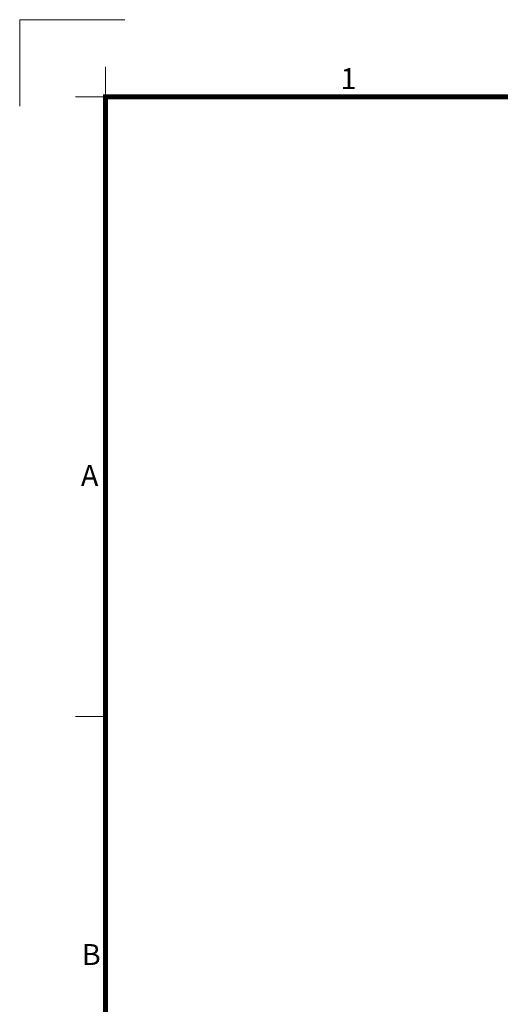
# Model space of a CAD drawing. Units: millimetres. Extents: x -17171 to 44507, y -307 to 11696.
# Drawn here: x -573 to 1085, y 7378 to 10776 of the extents above; entities that cross this region are included whole.
import ezdxf
from ezdxf.enums import TextEntityAlignment as Align

# ---------------------------------------------------------------- set-up
doc = ezdxf.new("R2010")
doc.units = ezdxf.units.MM
doc.layers.add('FRAME', color=7, linetype='Continuous', lineweight=20)
doc.layers.add('TEXT', color=7, linetype='Continuous', lineweight=20)
doc.styles.add('RiGAD_tkEK_ENG', font='arial.ttf')
doc.styles.get("Standard").update_dxf_attribs({"font": 'malgun.ttf', "width": 0.7, "height": 82})
doc.styles.add('Standard1', font='malgun.ttf', dxfattribs={"height": 82})
doc.styles.add('thyssen', font='malgun.ttf', dxfattribs={"width": 0.7, "height": 130})

# ---------------------------------------------------------------- blocks, each defined once
blk = doc.blocks.new('TEMPLATE_KR_KR_3-35')
at = {"layer": 'FRAME'}
for p, q in [((-192.5, 10477.7), (-192.5, 10775.7)), ((-192.5, 10775.7), (170, 10775.7)), ((103.7, 10612.9), (103.7, 10509.2)), ((0, 10509.2), (103.7, 10509.2)), ((103.7, 103.7), (103.7, 10509.2)), ((103.7, 10509.2), (14243.5, 10509.2)), ((0, 8371), (103.7, 8371))]:
    blk.add_line(p, q, dxfattribs=at)
at = {"layer": 'FRAME', "const_width": 17.3}
blk.add_lwpolyline([(14243.5, 103.7), (103.7, 103.7), (103.7, 10509.2), (14243.5, 10509.2)], close=True, dxfattribs=at)
at = {"layer": 'FRAME'}
blk.add_point((103.7, 8371), dxfattribs=at)
blk.add_point((103.7, 8371), dxfattribs=at)
blk.add_point((103.7, 8371), dxfattribs=at)
at = {"layer": 'FRAME', "style": 'thyssen'}
for s, p in [('1', (914, 10536)), ('A', (18.6, 9166.7)), ('B', (21.8, 7513.2))]:
    blk.add_text(s, height=72.5, dxfattribs=at).set_placement(p)
at = {"layer": 'TEXT', "style": 'Standard1'}
for tag, p in [('PROJECT_NO', (11857.1, 2989.2)), ('BUILDING_NAME', (12005.2, 2808.2)), ('UNIT_NO', (11650.1, 2625.2)), ('REMARK2', (11295.7, 1966)), ('REMARK1', (11295.5, 1785.6)), ('P', (13874.4, 1058.1)), ('TP', (14001.1, 1058.1))]:
    blk.add_attdef(tag, p, '', height=82, dxfattribs=at)
for tag, p in [('DRAWING_NAME', (11426.2, 1553.9)), ('VERSION', (13446.6, 1463))]:
    blk.add_attdef(tag, text='', height=82, dxfattribs=at).set_placement(p, align=Align.MIDDLE_CENTER)
at = {"layer": 'TEXT', "style": 'RiGAD_tkEK_ENG'}
blk.add_attdef('TKEK', text='', height=110, dxfattribs=at).set_placement((11791.4, 1191.4), align=Align.MIDDLE_LEFT)
at = {"layer": 'TEXT', "color": 0, "style": 'Standard1'}
blk.add_attdef('REF_NO', text='', height=82, dxfattribs=at).set_placement((13617.6, 751.7), align=Align.MIDDLE_CENTER)
at = {"layer": 'TEXT', "width": 0.7}
blk.add_attdef('CDATE', text='', height=82, dxfattribs=at).set_placement((12720.6, 738.7), align=Align.MIDDLE_CENTER)
at = {"layer": 'TEXT'}
blk.add_attdef('STANDARDIZED', text='', height=82, dxfattribs=at).set_placement((11414.3, 377.7), align=Align.MIDDLE_CENTER)
at = {"layer": 'TEXT', "lineweight": -3, "style": 'thyssen', "width": 0.7}
blk.add_attdef('DWG_NO', text='', height=130, dxfattribs=at).set_placement((13620.8, 298.4), align=Align.MIDDLE_CENTER)
at = {"layer": 'TEXT', "color": 0, "style": 'thyssen', "width": 0.7}
blk.add_attdef('TVER', (158.2, 150.4), '', height=94.3, dxfattribs=at)

msp = doc.modelspace()

# ---------------------------------------------------------------- block references
at = {"layer": 'FRAME'}
msp.add_blockref('TEMPLATE_KR_KR_3-35', (-380, 0), dxfattribs=at)

doc.saveas('drawing.dxf')
